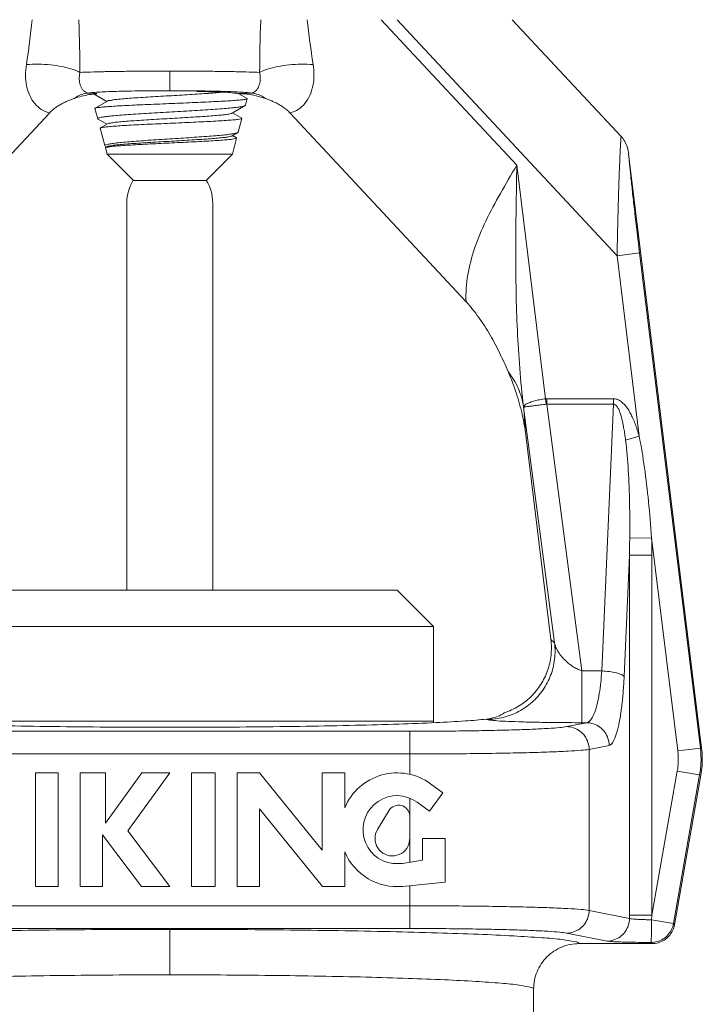
# Model space of a CAD drawing. Extents: x 34 to 167, y 23 to 67.
# Drawn here: x 79 to 81, y 39 to 41 of the extents above; entities that cross this region are included whole.
import ezdxf

# ---------------------------------------------------------------- set-up
doc = ezdxf.new("R2010")
doc.units = 0
doc.header["$MEASUREMENT"] = 0
doc.layers.get('0').update_dxf_attribs({"linetype": 'CONTINUOUS'})

msp = doc.modelspace()

# ---------------------------------------------------------------- linework, layer by layer
at = {"color": 7, "lineweight": 20}
for p, q in [((79.99975897236892, 41.23146233097472), (80.35705043888018, 40.84831414178847)), ((80.0416699779195, 41.23146233097472), (80.62091426892599, 40.61029887798189)), ((80.63152494990035, 40.92442227253262), (80.34520546346147, 41.23146233097472)), ((79.4434745741093, 41.04457826664545), (79.4434745741093, 41.09631980740697)), ((79.24448693783722, 41.03566687377548), (79.27790173237095, 41.01629616143242)), ((79.27954168727106, 41.01724740058192), (79.24706553975692, 40.99841881975801)), ((79.64684656070483, 41.02431852330154), (79.62552380864253, 41.03667476812249)), ((79.64733225963494, 41.02365256668111), (79.64266849525522, 41.00624716071772)), ((79.24656294787053, 40.99772952085748), (79.25376914546547, 40.97083562584031)), ((79.24706553975692, 40.99841881975801), (79.24656302507469, 40.99772923368872)), ((79.60740745998967, 40.98541159687831), (79.64173755696402, 41.00531426684364)), ((79.64173755696402, 41.00531426684364), (79.64266857016048, 41.0062474404151)), ((79.12655644990726, 40.98592946330756), (78.66358213972782, 40.48945029948202)), ((79.25474635394323, 40.9698561623502), (79.25376917324364, 40.97083552162431)), ((79.25474635394323, 40.9698561623502), (79.27790184099315, 40.95642944357247)), ((79.63291945198719, 40.97252083233038), (79.60904730588445, 40.98636279503106)), ((79.63344014757472, 40.97180649878896), (79.62369150277968, 40.93542406088587)), ((79.63291945198719, 40.97252083233038), (79.63344014738314, 40.97180649802266)), ((80.22336700868237, 40.48945029948202), (79.76039269850294, 40.98592946330756)), ((79.26045505916444, 40.94588345583895), (79.27274615020173, 40.90001247983925)), ((79.26099519889333, 40.94662470431573), (79.26045508962466, 40.94588334242742)), ((79.27954169340141, 40.95738072582603), (79.26099519889333, 40.94662470431573)), ((79.60740745654135, 40.92554486522511), (79.62266322079155, 40.93439315146641)), ((79.6195480247864, 40.91996039066638), (79.60822783332648, 40.87771286106642)), ((79.61898695104863, 40.92073065027637), (79.60904730799176, 40.92649606644302)), ((79.61954803091675, 40.91996041327208), (79.61898695104863, 40.92073065027637)), ((79.62266322079155, 40.93439315146641), (79.62369147193634, 40.93542394594176)), ((79.2738310944756, 40.89892444011988), (79.27274607970267, 40.90001274306133)), ((79.2738310944756, 40.89892444011988), (79.27790205114935, 40.89656270138268)), ((79.27434719114831, 40.89403731380786), (79.27872131489212, 40.87771286106642)), ((79.27954169589188, 40.89751395988112), (79.27493086462704, 40.89483893343443)), ((79.27872131489212, 40.87771286106642), (79.34768779549466, 40.80874638046387)), ((79.27872131489212, 40.87771286106642), (79.60822783332648, 40.87771286106642)), ((79.60822783332648, 40.87771286106642), (79.53926135272394, 40.80874638046387)), ((80.65152350894455, 40.87827466661518), (80.84350647763983, 39.31469886118185)), ((80.35705043888018, 40.84831414178847), (80.4325065084087, 40.23390228214771)), ((79.34768779549466, 40.80874638046387), (79.53926135272394, 40.80874638046387)), ((79.33044617534404, 40.74956325970066), (79.33044617534404, 39.73035441498498)), ((79.55650297287458, 40.74956325970066), (79.55650297287458, 39.73035441498498)), ((80.62091426892599, 40.61029887798189), (80.68029857046874, 40.61759035339637)), ((80.67925246907461, 40.13517236491212), (80.62091426892599, 40.61029887798189)), ((80.8402631020664, 39.31478379187015), (80.68029857046874, 40.61759035339637)), ((80.37470514909228, 40.21371877645877), (80.37489903532548, 40.21213969999524)), ((80.45652380385697, 39.5916864235892), (80.37489903532548, 40.21213969999524)), ((80.4325065084087, 40.23390228233929), (80.43431804367488, 40.21964980375104)), ((80.61145111336785, 40.23413259743384), (80.43615995695161, 40.23413259743384)), ((80.43615995695161, 40.23413259743384), (80.43615995695161, 40.2196495229042)), ((80.61145111336785, 40.2196495229042), (80.43615995695161, 40.2196495229042)), ((80.52850518749285, 39.51770694058688), (80.43615995695161, 40.2196495229042)), ((80.58059143345255, 39.51770694058688), (80.61145111336785, 40.2196495229042)), ((80.61145111336785, 40.23413259743384), (80.61145111336785, 40.2196495229042)), ((80.44679087748074, 39.60029738946572), (80.38073274076021, 40.13829773807095)), ((80.67925246907461, 40.13517236491212), (80.6433690977213, 40.12507039755716)), ((80.71199887017224, 39.86847433014254), (80.6542631196267, 39.86708127524297)), ((80.78087880052367, 39.30749231645566), (80.71199887017224, 39.86847433014254)), ((80.6395486598726, 39.50322386624877), (80.65358932419944, 39.82259659332043)), ((80.7125465504279, 39.82259659332043), (80.65358932419944, 39.82259659332043)), ((80.65358932419944, 38.87479544089364), (80.65358932419944, 39.82259659332043)), ((80.7125465504279, 38.87479544089364), (80.7125465504279, 39.82259659332043)), ((78.8448119478723, 39.73035441498498), (80.04213720053787, 39.73035441498498)), ((80.13792871906546, 39.63456763637031), (80.04214194045082, 39.73035441498498)), ((78.74902042915315, 39.63456763637031), (80.13792871906546, 39.63456763637031)), ((80.13792871906546, 39.38552201197225), (80.13792871906546, 39.63456763637031)), ((80.44679087748074, 39.60029738946572), (80.45652380385697, 39.5916864235892)), ((80.52850518749285, 39.51770694058688), (80.58059143345255, 39.51770694058688)), ((80.52850518749285, 39.38166536154873), (80.52850518749285, 39.51770694058688)), ((80.13792871906546, 39.38552201197225), (78.74902042934471, 39.38552201197225)), ((80.27751202861087, 39.39108105916426), (80.27837089865402, 39.3903211951018)), ((80.48840760957206, 39.37123089721212), (80.54109481066953, 39.38166536154873)), ((80.52850518749285, 39.38166536154873), (80.54109481066953, 39.38166536154873)), ((80.07570702482336, 39.359137942659), (78.81124212358684, 39.359137942659)), ((80.07570702482336, 39.24564014155141), (80.07570702482336, 39.359137942659)), ((80.54736483599211, 39.31140062966975), (80.60005203708957, 39.32183509419797)), ((80.54736483599211, 38.88779632594533), (80.54736483599211, 39.31140062966975)), ((80.78087880052367, 39.30749231645566), (80.8402631020664, 39.31478379187015)), ((80.8402631020664, 39.31478379187015), (80.84350647763983, 39.31469886118185)), ((78.81124212358684, 39.29930767530821), (80.07570702482336, 39.29930767530821)), ((80.7125465504279, 38.87479544089364), (80.77948982901448, 39.25444963951146)), ((80.77948982901448, 39.25444963951146), (80.83841114037347, 39.2440602225474)), ((79.14975678758367, 39.24949855042861), (79.09036898484258, 39.24949855042861)), ((79.09036898484258, 39.24949855042861), (79.09036898484258, 38.95016486725784)), ((79.14975678758367, 38.95016486725784), (79.14975678758367, 39.24949855042861)), ((79.27402864072161, 39.24949855042861), (79.20722885475244, 39.24949855042861)), ((79.20722885475244, 39.24949855042861), (79.20722885475244, 38.95016486725784)), ((79.27402864072161, 39.11731279594039), (79.27402864072161, 39.24949855042861)), ((79.37006721289177, 39.24949855042861), (79.27402864072161, 39.11731279594039)), ((79.33275077362785, 39.09710031321836), (79.4434745741093, 39.24949855042861)), ((79.4434745741093, 39.24949855042861), (79.37006721289177, 39.24949855042861)), ((79.56300829228847, 39.24949855042861), (79.50094664127809, 39.24949855042861)), ((79.50094664127809, 39.24949855042861), (79.50094664127809, 38.95016486725784)), ((79.56300829228847, 38.95016486725784), (79.56300829228847, 39.24949855042861)), ((79.67986816219835, 39.24949855042861), (79.62048035945725, 39.24949855042861)), ((79.62048035945725, 39.24949855042861), (79.62048035945725, 38.95016486725784)), ((79.84462142141552, 39.04604521901864), (79.67986816219835, 39.24949855042861)), ((79.9040092241566, 39.24949855042861), (79.84462142141552, 39.24949855042861)), ((79.84462142141552, 39.24949855042861), (79.84462142141552, 39.04604521901864)), ((79.9040092241566, 39.15792354712141), (79.9040092241566, 39.24949855042861)), ((80.76944159497714, 38.85291449463572), (80.83841114037347, 39.2440602225474)), ((80.84165451575531, 39.2439752918591), (80.77213413948462, 38.84970564521505)), ((80.83841114037347, 39.2440602225474), (80.84165451575531, 39.2439752918591)), ((80.12991414753505, 39.22091472701636), (80.16263352641613, 39.19714270683327)), ((80.07570702482336, 39.01428910991485), (80.07570702482336, 39.1830422518245)), ((80.12744474158511, 39.14870949964067), (80.16263352641613, 39.19714270683327)), ((79.67986816219835, 39.15513039776037), (79.84584597606865, 38.95016486725784)), ((79.67986816219835, 38.95016486725784), (79.67986816219835, 39.15513039776037)), ((80.02016861972247, 39.15005888745517), (79.99040003474165, 39.10089721683025)), ((80.09472536270403, 39.17248151982373), (80.12744474158511, 39.14870949964067)), ((79.4434745741093, 38.95016486725784), (79.33275077362785, 39.09710031321836)), ((79.26661665749353, 39.08618209289063), (79.3691129886431, 38.95016486725784)), ((79.26661665749353, 38.95016486725784), (79.26661665749353, 39.08618209289063)), ((80.07314861667231, 39.06195906353408), (80.07570702424863, 39.07707484939219)), ((80.10899293039193, 39.07708234892225), (80.168380733133, 39.07708234892225)), ((80.10899293039193, 39.01961028175346), (80.10899293039193, 39.07708234892225)), ((80.168380733133, 38.96213821458468), (80.168380733133, 39.07708234892225)), ((79.9040092241566, 38.95016486725784), (79.9040092241566, 39.04173987037346)), ((80.05611786996538, 39.01115753647787), (80.10899293039193, 39.01961028175346)), ((80.0307166396683, 39.0107359962984), (80.05611786996538, 39.01115753647787)), ((79.09036898484258, 38.95016486725784), (79.14975678758367, 38.95016486725784)), ((79.20722885475244, 38.95016486725784), (79.26661665749353, 38.95016486725784)), ((79.3691129886431, 38.95016486725784), (79.4434745741093, 38.95016486725784)), ((79.50094664127809, 38.95016486725784), (79.56300829228847, 38.95016486725784)), ((79.62048035945725, 38.95016486725784), (79.67986816219835, 38.95016486725784)), ((79.84584597606865, 38.95016486725784), (79.9040092241566, 38.95016486725784)), ((80.05693504402377, 38.95091771455564), (80.168380733133, 38.96213821458468)), ((80.07570702482336, 38.8400590129561), (80.07570702482336, 38.95280770245027)), ((80.07570702482336, 38.89988928030689), (78.81124212358684, 38.89988928030689)), ((80.54736483599211, 38.88779632594533), (80.65359075870224, 38.86675878667928)), ((80.7125465504279, 38.87479544089364), (80.65358932419944, 38.87479544089364)), ((80.71153497039722, 38.86312493668596), (80.7125465504279, 38.87479544089364)), ((80.71153497039722, 38.86312493668596), (80.76944159497714, 38.85291449463572)), ((78.81124212358684, 38.8400590129561), (80.07570702482336, 38.8400590129561)), ((79.4434745741093, 38.71808899618602), (79.4434745741093, 38.83774950349256)), ((80.76944159497714, 38.85291449463572), (80.77213413948462, 38.84970564521505)), ((80.48840760957206, 38.82796605840296), (80.59463352883387, 38.80692848982618)), ((80.52108346217466, 38.8002647946368), (80.71321282812563, 38.8002647946368)), ((80.71051966483557, 38.80347438180721), (80.71321282812563, 38.8002647946368)), ((80.40134236025574, 38.68045932476893), (80.40134236025574, 38.54451053170123))]:
    msp.add_line(p, q, dxfattribs=at)
for centre, radius, start, end in [((79.4434745741093, 40.74956325970066), 0.1130283987652786, 148.2999311716002, 180), ((79.4434745741093, 40.74956325970066), 0.1130283987652786, 0, 31.7000688283998), ((80.09961400761962, 39.38552201197225), 0.03831471144585714, 354.0438691614999, 0), ((80.04194218536168, 39.09983170884323), 0.1496668415853795, 53.99999999999967, 157.1611233245002), ((80.04194218536168, 39.09983170884323), 0.08980010495122767, 53.99999999999967, 262.8189016715999), ((80.04577365650627, 39.13455441609103), 0.02993336831707589, 0.01034004049982629, 148.8040768307), ((80.02972937108832, 39.07708234892225), 0.04597765373502857, 148.8040768307, 340.7963466426996), ((80.04194218536168, 39.09983170884323), 0.1496668415853795, 202.8388766754998, 275.7492412009998)]:
    msp.add_arc(centre, radius, start, end, dxfattribs=at)
for points, start_tangent, end_tangent in [([(79.08138374036629, 41.23145093177332), (79.06599208647846, 41.11343816453315)], (-0.1026727869250401, -0.9947151847765497), (-0.1512555617139143, -0.9884946914630388)), ([(79.20395032236608, 41.23146640612745), (79.20411938737136, 41.22732577491721), (79.20693292992915, 41.09265639129184)], (0.04151372094629847, -0.9991379339076227), (0.005576514697015361, -0.9999844511210333)), ([(79.68299882585251, 41.23146640612745), (79.68282976103882, 41.22732577491721), (79.68001621848101, 41.09265639129184)], (-0.04151372094629847, -0.9991379339076227), (-0.005576514697015361, -0.9999844511210333)), ([(79.80556540804388, 41.23145093177332), (79.82095706193172, 41.11343816453315)], (0.1026727869250401, -0.9947151847765497), (0.1512555617139143, -0.9884946914630388)), ([(79.06599208647846, 41.11343816453315), (79.0639030779877, 41.08582132321056), (79.06668816076098, 41.05749727354191), (79.0748471413967, 41.03187334377389), (79.08784308385061, 41.01097539458033), (79.10504830751583, 40.99556380267452), (79.12655644990726, 40.98592946330756)], (-0.1514664464384731, -0.988462399691208), (0.9635535824616568, -0.2675154083885775)), ([(79.206935371151, 41.09265658286543), (79.1863330404546, 41.1011860481782), (79.15990370671595, 41.10793166002909), (79.1295555605744, 41.11240638613602), (79.09747973129578, 41.11428715091327), (79.06599208877734, 41.11343816223424)], (-0.8807048466729505, 0.4736654653305168), (-0.9973723698976469, -0.0724455365412624)), ([(79.206935371151, 41.09265658286543), (79.20544617237971, 41.08313541711001), (79.20535774509086, 41.0731280995446), (79.20676457719439, 41.06362042363281), (79.20945209711059, 41.05529923460099), (79.21315253098416, 41.04848355529627), (79.21774748731458, 41.04325784590225), (79.22318147758733, 41.03979410728898), (79.22915750569975, 41.0382161745196)], (-0.2232789332752947, -0.9747545937083071), (0.9928978649736694, -0.1189698690035813)), ([(79.20693292992915, 41.09265639129184), (79.23476469628454, 41.09370523908449), (79.2686896648029, 41.0946087281417), (79.30771906784116, 41.09534048491503), (79.35071107450705, 41.09587931064087), (79.39640285547492, 41.09620884053125), (79.4434745741093, 41.0963194756016)], (0.9989709640307759, 0.04535430545628732), (0.9999999998396606, 1.790751536876501e-05)), ([(79.68001621848101, 41.09265639129184), (79.65218445212561, 41.09370523908449), (79.6182594834157, 41.0946087281417), (79.57923008056902, 41.09534048491503), (79.5362380739031, 41.09587931064087), (79.49054629293525, 41.09620884053125), (79.4434745741093, 41.0963194756016)], (-0.9989709640307759, 0.04535430545628732), (-0.9999999998396606, 1.790751536876501e-05)), ([(79.68001377725918, 41.09265658286543), (79.68150297603047, 41.08313541711001), (79.68159140331932, 41.0731280995446), (79.68018457121579, 41.06362042363281), (79.67749705129958, 41.05529923460099), (79.673796617426, 41.04848355529627), (79.66920166109558, 41.04325784590225), (79.66376767082284, 41.03979410728898), (79.65779164251884, 41.0382161745196)], (0.2232789332752947, -0.9747545937083071), (-0.9928978649736694, -0.1189698690035813)), ([(79.68001377725918, 41.09265658286543), (79.700616107764, 41.1011860481782), (79.72704544169422, 41.10793166002909), (79.75739358783576, 41.11240638613602), (79.78946941711439, 41.11428715091327), (79.82095705963283, 41.11343816223424)], (0.8807048466729505, 0.4736654653305168), (0.9973723698976469, -0.0724455365412624)), ([(79.82095706193172, 41.11343816453315), (79.82304607042246, 41.08582132321056), (79.82026098764919, 41.05749727354191), (79.81210200701345, 41.03187334377389), (79.79910606455957, 41.01097539458033), (79.78190084089434, 40.99556380267452), (79.76039269850293, 40.98592946330756)], (0.1514664464384731, -0.988462399691208), (-0.9635535614323155, -0.2675154841333512)), ([(79.22915771508964, 41.0382161779679), (79.23859961134697, 41.03950865425947), (79.25438765123153, 41.04072371759232), (79.27602560463161, 41.0418232206902), (79.30284503883854, 41.0427732389414), (79.33402104692729, 41.04354451753115), (79.36859416357977, 41.04411318505313), (79.4054727072633, 41.04446127976225), (79.4434745741093, 41.04457794173667)], (0.9778318320028396, 0.2093917580086917), (0.9999999999866636, 5.164596650773341e-06)), ([(79.58168559073098, 41.04067000879607), (79.57496526754751, 41.04006818276492), (79.55616722316547, 41.0384398075285), (79.53408568559985, 41.03681143229202), (79.50936403797563, 41.03518305705558), (79.48272258690619, 41.03355468181913), (79.45493757637632, 41.03192630658269), (79.42681857018486, 41.03029793134621), (79.39918486368418, 41.02866955610977), (79.37284161256561, 41.0270411808733), (79.34855637314467, 41.02541280563687), (79.3270367378724, 41.02378443040043), (79.30890971933871, 41.02215605516398), (79.29470348009369, 41.02052767992752), (79.28483194430999, 41.01889930469108), (79.27958273707819, 41.01727092945463), (79.27955993388609, 41.01723575482536)], (-0.9951853217856264, -0.09801109785345481), (-0.5380040114061804, -0.8429422778048676)), ([(79.65779143332054, 41.0382161779679), (79.64834953706321, 41.03950865425947), (79.63256149717866, 41.04072371759232), (79.61092354358699, 41.0418232206902), (79.58410410957163, 41.0427732389414), (79.5529281014829, 41.04354451753115), (79.51835498463883, 41.04411318505313), (79.48147644114687, 41.04446127976225), (79.4434745741093, 41.04457794173667)], (-0.9778318320028396, 0.2093917580086917), (-0.9999999999866636, 5.164596650773341e-06)), ([(79.51499651588682, 41.04258435009603), (79.52204016485105, 41.04248211341886)], (0.9999032898773139, -0.0139072244723606), (0.9998831851430465, -0.01528450418548539)), ([(79.52204016485105, 41.04248211341886), (79.55051843506476, 41.04185953479899), (79.58033847229684, 41.04086925908891), (79.60286120491423, 41.03966619439112), (79.61688025801965, 41.0383142745489), (79.62166729998344, 41.03687764662691)], (0.9998831852927896, -0.01528449438957798), (0, -1)), ([(79.12653734810786, 40.98590696184383), (79.13615087300781, 40.9949486415912), (79.14565433468451, 41.0020501645439), (79.154931716958, 41.00780025789117), (79.16402728615543, 41.01262250149605), (79.17308900334744, 41.01682650868737), (79.18227558703461, 41.02062024865352), (79.1916099635908, 41.02410036278289)], (0.682072817556322, 0.7312842617961776), (0.9421647037213959, 0.3351502216343804)), ([(79.22915750569975, 41.0382161745196), (79.20986200207008, 41.03428832999816), (79.1916099635908, 41.02410036278289)], (-0.9993581954150351, -0.03582174279407332), (-0.7974372088019481, -0.6034019373669247)), ([(79.19160996684757, 41.0241004453511), (79.2114454789782, 41.03012254958606), (79.23155789612625, 41.03424233242076), (79.25170491758907, 41.0364621617044)], (0.9421561355611522, 0.3351743072260699), (0.9980089614719349, 0.06307228251546142)), ([(79.22915771508964, 41.0382161779679), (79.24068519373623, 41.03781397196656), (79.25191244692475, 41.0374007029754)], (0.9994230131787172, -0.03396528711454865), (0.9992853562222932, -0.03779916453686032)), ([(79.64727044363734, 41.02369104001546), (79.64523033582968, 41.02255225782481), (79.63829244753818, 41.02127154759799), (79.62650948543782, 41.01997313195143), (79.61021033094245, 41.01867184864031), (79.59005213882551, 41.01738326110036), (79.56638378599091, 41.01609381320358), (79.53946780828981, 41.01478872236804), (79.51026541321018, 41.01348419686605), (79.47989137207091, 41.01219595090178), (79.44864136907881, 41.01090376484412), (79.41696690000433, 41.00959466552343), (79.38604684970551, 41.00828464779913), (79.35701459282622, 41.0069902013651), (79.33024839537826, 41.00569804366037), (79.30614322245725, 41.00439435514323), (79.2855962028783, 41.00309469905788), (79.26917770207984, 41.0018088678783)], (-0.5385268819425217, -0.8426083297863044), (-0.996003069310192, -0.08931901211207426)), ([(79.65779143332054, 41.0382161779679), (79.64548587311563, 41.03778604284079), (79.63351164799877, 41.03734279622782), (79.62166729998344, 41.03687764662691)], (-0.9994230130278658, -0.03396529155332233), (-0.999181753974819, -0.04044530286453963)), ([(79.62188192347949, 41.0368860752887), (79.64645602440669, 41.03546025211533), (79.67109363024394, 41.03119199268554), (79.69533918156262, 41.0241004453511)], (1, 0), (0.9421561357190996, -0.3351743067820887)), ([(79.64687446358501, 41.02437064299508), (79.647330066884, 41.02383936028649), (79.64727044363734, 41.02369104001546)], (0.8816096737315795, -0.4719792190159414), (-0.5385269381482237, -0.8426082938641769)), ([(79.65779164251884, 41.0382161745196), (79.67708714614852, 41.03428832999816), (79.69533918481936, 41.02410036278289)], (0.9993581954150351, -0.03582174279407332), (0.7974372088019481, -0.6034019373669247)), ([(79.69533918481936, 41.02410036278289), (79.70491077254349, 41.02052728375343), (79.71433386202469, 41.016619137783), (79.72359054956468, 41.01229056563331), (79.73276061424716, 41.00737395116997), (79.7419622217074, 41.00159648866647), (79.75121630633743, 40.99460028136109), (79.76041180719898, 40.98590696414273)], (0.9421647037156081, -0.335150221650651), (0.6820728208304041, -0.7312842587424233)), ([(79.26917770207984, 41.0018088678783), (79.25666649360004, 41.00047494062462), (79.24900127848218, 40.99912439474795), (79.24710563725188, 40.99834949924945)], (-0.996003069431862, -0.08931901075532318), (-0.8656175139305837, -0.5007058213927973)), ([(79.27516889151515, 40.97640812168762), (79.29111582768056, 40.97818467523913), (79.31103375303138, 40.9799697327408), (79.33418946345606, 40.98174142760375), (79.36002226606509, 40.98350401659238), (79.38828415049758, 40.98528247898281), (79.41841097937142, 40.98708150679455), (79.44929202663499, 40.98887851714523), (79.47976655481014, 40.99065136987874), (79.50936542535132, 40.99241655047445), (79.53753732653452, 40.99418476904361), (79.56337076689194, 40.99594164684135), (79.58640473193788, 40.99769783497425), (79.60621012008451, 40.99946719513026), (79.62225736991168, 41.00125707779515), (79.63386545581452, 41.00304588305033), (79.64067204821067, 41.00481095617327), (79.64167622392337, 41.00540436369603)], (0.9919140668031617, 0.1269113236792237), (0.8266402533667646, 0.5627307451292594)), ([(79.25377432465659, 40.97083516223231), (79.25583755156116, 40.97268887605701), (79.26308756758425, 40.9745601659893), (79.27516889151515, 40.97640812168762)], (0.06957195819793627, 0.9975769356959416), (0.9919140668297137, 0.1269113234716994)), ([(79.60737690937135, 40.98546295391753), (79.60590589801889, 40.98476128836916), (79.59888882758685, 40.98313934234132), (79.58737909286627, 40.98151739650502), (79.57170941421359, 40.97989545047716), (79.55233276615544, 40.97827350444928), (79.529809283336, 40.97665155861296), (79.50479006718737, 40.97502961258512), (79.47799836516857, 40.97340766674883), (79.4502086630023, 40.97178572072092), (79.4222242956647, 40.97016377469308), (79.3948542254137, 40.96854182885679), (79.36888965659628, 40.96691988282893), (79.3450811631068, 40.96529793699263), (79.3241169919154, 40.96367599096475), (79.30660316757934, 40.96205404493688), (79.2930459722664, 40.96043209910059), (79.2838373122172, 40.95881015307273), (79.27935739312588, 40.95747710686581)], (-0.8594323167500215, -0.5112495407584156), (-0.4634137058642623, -0.8861420525046485)), ([(79.63344699326422, 40.97180648001476), (79.63063724175554, 40.97047931511606), (79.6227194221513, 40.96911220483177), (79.60977523176132, 40.96773098630445), (79.5923120142624, 40.96635477072059), (79.57112945438826, 40.96499838242515), (79.54663020776339, 40.9636439504789), (79.51939097420589, 40.96228635507848), (79.49009000571867, 40.9609232938929), (79.45972335816924, 40.95956409329768), (79.42857472345138, 40.95818438935087), (79.39781140101232, 40.95679766346696), (79.36870348637123, 40.95542306763746), (79.34209836569434, 40.95406569733601), (79.31825500217755, 40.95270372773657), (79.29774693869831, 40.95133016717062), (79.28140646025408, 40.94996280592495)], (-0.002616673616490343, -0.9999965765037322), (-0.9953621072221365, -0.09619914503938173)), ([(79.28140646025408, 40.94996280592495), (79.26965088627576, 40.94860802052551), (79.26255176048295, 40.94723632741857), (79.26106540983574, 40.94651391598657)], (-0.9953621074713481, -0.09619914246081797), (-0.844663865280561, -0.5352970714372556)), ([(79.27469083253852, 40.89491077888244), (79.27889586254102, 40.8960639334961), (79.2879305515777, 40.89747000122109), (79.30151377733088, 40.89887530303501), (79.31926472471102, 40.9002798582868), (79.34068067750049, 40.9016836432213), (79.36515159767606, 40.9030866246963), (79.39197870746912, 40.90448880960847), (79.4203947737488, 40.90589023397357), (79.4495848701892, 40.90729089874956), (79.4787099078664, 40.90869077922336), (79.50693281397666, 40.91008992443787), (79.53343994209698, 40.91148833094478), (79.55746498458835, 40.91288595966299), (79.57831206008278, 40.91428278109026), (79.59537665783729, 40.91567886361835), (79.60816039675233, 40.91707422065733), (79.61628604780371, 40.91846880642119), (79.61950947175744, 40.91986262416665), (79.61948847299668, 40.91993821966707)], (0.2867464169892517, 0.9580065199902486), (-0.3491847530105267, 0.9370538982710533)), ([(79.60742514970036, 40.92551186706303), (79.60546680395436, 40.92474928821166), (79.59803712009585, 40.92312734218378), (79.58613940677571, 40.92150539634748), (79.57011759830007, 40.91988345031962), (79.55043484673239, 40.91826150429178), (79.527660133009, 40.91663955845546), (79.5024518190082, 40.91501761242758), (79.47553861625008, 40.91339566659128), (79.44769851989327, 40.91177372056342), (79.41973632010671, 40.91015177453558), (79.39246033603587, 40.90852982869924), (79.36665905015059, 40.90690788267138), (79.34307831501498, 40.90528593683512), (79.32239979225812, 40.90366399080722), (79.30522124770121, 40.90204204477938), (79.29203927142264, 40.90042009894309), (79.28323492200194, 40.89879815291518), (79.27928508828447, 40.89772211700334)], (-0.8813067215562224, -0.4725446672430272), (-0.6299786318409718, -0.7766124666935095)), ([(79.29187371010616, 40.9055849812422), (79.30707391534274, 40.90745715605274), (79.32636586183459, 40.9093505070212), (79.34901175977394, 40.9112385860769), (79.3740351219575, 40.9130976624286), (79.40092988997536, 40.91494583556289), (79.42933054243818, 40.91680744355918), (79.45833282744287, 40.91867247325077), (79.4868732900962, 40.92052304431127), (79.5147283847468, 40.92239606626013), (79.54091939734035, 40.92428014660099), (79.56436389781433, 40.92614968267732), (79.58431890337658, 40.92798959630927), (79.60072269324158, 40.92984171911559), (79.61304068446304, 40.93170734306836), (79.62074391524601, 40.93356130498084), (79.62269293825646, 40.93433660240066)], (0.9899823073191963, 0.1411914699794587), (0.88520940005974, 0.4651927751436765)), ([(80.62091426892599, 40.61029887798189), (80.62260064344002, 40.68870690349586), (80.62440431997577, 40.75645657897881), (80.6262514936708, 40.81390155534773), (80.6280904586305, 40.86120246492303), (80.62986796104582, 40.89811998616251), (80.63152494990035, 40.92442227253262)], (0.0189721019658138, 0.999820013475925), (0.07557349371361703, 0.9971402343942992)), ([(80.651527020871, 40.87824606468308), (80.64801784599086, 40.89500109987592), (80.64131670985702, 40.91089037623205), (80.6315116089094, 40.92443690166417)], (-0.1218693418165192, 0.9925461518363812), (-0.6822986677182199, 0.731073544884468)), ([(79.27283503975755, 40.9000553365682), (79.27274498869124, 40.90040670239579), (79.2751884609456, 40.90212843659915), (79.2816248339941, 40.90386007879535), (79.29187371010616, 40.9055849812422)], (-0.4318467176896182, 0.9019470119805837), (0.9899823069528038, 0.1411914725484676)), ([(79.27475988216203, 40.89419094794624), (79.27465843055333, 40.894657086833), (79.27469083253852, 40.89491077888244)], (-0.3486684263643217, 0.9372461408064733), (0.2867464544618317, 0.9580065087741152)), ([(80.68029857046874, 40.61759035339636), (80.6729084423352, 40.67884440634421), (80.6666278578613, 40.73283054014525), (80.66138711664813, 40.77971423105737), (80.65713645401587, 40.81962228889787), (80.65385207384668, 40.85252300230427), (80.65152350894454, 40.87827466661518)], (-0.1218714545563702, 0.9925458924222671), (-0.08344543937147408, 0.9965123474639448)), ([(80.22336700868237, 40.489450299482), (80.22813647147339, 40.55990783826877), (80.2460222983238, 40.62994559762863), (80.27539876460888, 40.70124689571104), (80.31378301265826, 40.77431535851655), (80.35706861078152, 40.84829465492627)], (-0.03449462743021625, 0.9994048832572566), (0.5106895063105626, 0.8597652168727657)), ([(80.37471086124103, 40.21367225492774), (80.36477742478426, 40.31436782280063), (80.3584992018376, 40.41404526419128), (80.35518490075236, 40.51574085331275), (80.35426967781478, 40.62213718491663), (80.355165864088, 40.73377965225352), (80.35706656764955, 40.84818281083522)], (-0.116638270611355, 0.9931744629362922), (0.01744417052762117, 0.9998478388807985)), ([(80.2234012714215, 40.48942053910461), (80.25696965718114, 40.44809949371064), (80.28683220784232, 40.40144534680952), (80.31247406851213, 40.35304153906971), (80.33399098190729, 40.30606891894602)], (0.6819845819796014, -0.7313665496466928), (0.3958865541959026, -0.9182994262259422)), ([(80.33399021159002, 40.30606884442392), (80.35604927891842, 40.24779652718792), (80.37148959498026, 40.19161173374757), (80.38073274305908, 40.13829774190243)], (0.3959990928417548, -0.9182509016976282), (0.1218693429969065, -0.9925461516914477)), ([(80.37470703877383, 40.21371248518313), (80.36058123111208, 40.26156222752064), (80.33399098190729, 40.30606891894602)], (-0.1550319547418292, 0.9879094558758549), (-0.6098250053448734, 0.7925360956171807)), ([(80.38073274076021, 40.13829773807093), (80.37810813915581, 40.17278069714223), (80.37470514909228, 40.21371877645876)], (-0.07171734906717075, 0.9974249955975525), (-0.08574791087581525, 0.9963168651490516)), ([(80.4325065084087, 40.23390228214772), (80.41783368850827, 40.23151413154736), (80.40410114821726, 40.22834660320196), (80.39210436014153, 40.22454701966756), (80.38282585448071, 40.22038864184932), (80.37693124896158, 40.21613214829268), (80.37489903494233, 40.2121397017194)], (-0.9914709421490222, -0.1303279358930019), (-0.02172668741939072, -0.999763947666538)), ([(80.43431797930616, 40.21965031122939), (80.41957282851031, 40.21783130229557), (80.40565763988255, 40.21610121950813), (80.39337393841208, 40.21455845696185), (80.38372334958447, 40.21332767099561), (80.37739290617655, 40.21250001403216), (80.37489903551705, 40.21213969827108)], (-0.9925345921163148, -0.1219634512979222), (-0.9947077811531931, -0.1027444894546239)), ([(80.43615995695161, 40.23413259743385), (80.43429850489619, 40.2340695170508), (80.4325065084087, 40.23390228214772)], (-0.9999804714961574, 0.006249530088146969), (-0.9915840327761677, -0.1294646899480781)), ([(80.43615995695161, 40.21964952290421), (80.43521591177233, 40.2197065583752), (80.43431797930616, 40.21965031122939)], (-0.992173867416807, 0.1248639932693821), (-0.9922599027184238, -0.1241784419986988)), ([(80.67925246907461, 40.13517236491213), (80.67430471413793, 40.15157579174522), (80.6691116561579, 40.16653678406182), (80.66363508578843, 40.18016741430857), (80.65780934119289, 40.19255745787752), (80.65157448954172, 40.20368831968128), (80.64485625700048, 40.21347798056646), (80.6374822273677, 40.22184426141592), (80.62932492702365, 40.22844957571315), (80.62046485651808, 40.23271263372929), (80.61145111336785, 40.23413259743385)], (-0.2709524906764987, 0.9625927216617639), (-0.999993682931423, 0.003554447530742987)), ([(80.6433690919741, 40.12507039583302), (80.64122960729932, 40.14087753349392), (80.63893744462983, 40.15528059943472), (80.63647580717921, 40.16838746470241), (80.6338136657784, 40.18028391095503), (80.63092062421741, 40.19095063543253), (80.62775785053617, 40.20030649581376), (80.62423725748889, 40.2082684819353), (80.62028646053956, 40.21450615469867), (80.61593443710446, 40.21845425084403), (80.61145111336785, 40.21964952290421)], (-0.1238662994020866, 0.9922989165933987), (-0.9993022849706387, -0.0373489391075674)), ([(80.71199887017224, 39.86847433014254), (80.70375746673767, 39.96351376287724), (80.69315770277404, 40.05261294826749), (80.67925246907461, 40.13517236491213)], (-0.07309477209946778, 0.9973249993315755), (-0.1975026471281373, 0.9803023535508718)), ([(80.65426270755196, 39.86708126528113), (80.65380230399438, 39.95957831959063), (80.65047897059907, 40.04577694722299), (80.6433690919741, 40.12507039583302)], (0.008803287386144488, 0.9999612503148294), (-0.12424753804936, 0.992251253105116)), ([(80.65358932419944, 39.82259659332042), (80.65400374799599, 39.84540311170269), (80.65426270755196, 39.86708126528113)], (0.02129502561487105, 0.9997732352309009), (0.00884302401847924, 0.9999608996986875)), ([(80.71254655042789, 39.82259659332042), (80.71240406261379, 39.84611458083629), (80.71199887017224, 39.86847433014254)], (2.4425901849213e-06, 0.999999999997017), (-0.02411682439734861, 0.999709147092787)), ([(80.278370898654, 39.39032119510178), (80.3213181612083, 39.39559587663582), (80.36176941054445, 39.41099506721899), (80.3973738780019, 39.4356237541577), (80.42606250077077, 39.46805058757305), (80.44616814617672, 39.50639107658206), (80.45652247203759, 39.54841710806884), (80.45652380385695, 39.59168642358919)], (0.9999990524158321, 0.00137665080462072), (-0.1205028385531054, 0.9927129826393147)), ([(80.32381555605497, 39.40761345733915), (80.36132356063844, 39.42468968686535), (80.39393404297924, 39.44986229672754), (80.41993864530606, 39.48180773931895), (80.43797306695244, 39.51885126557524), (80.44708626168344, 39.55905137021553), (80.44679087748072, 39.60029738946572)], (0.9516678799499072, 0.307129038470232), (-0.1218693432822831, 0.992546151656408)), ([(80.45652380385695, 39.59168642358919), (80.45996737169038, 39.57989266267901), (80.46637731467621, 39.56738523643593), (80.4752849689882, 39.55514112306636), (80.48583674377576, 39.54404919015889), (80.49709455811913, 39.53467631996153), (80.50829563412206, 39.52721490347585), (80.5188871895419, 39.52162039946672), (80.52850518749285, 39.51770694058689)], (0.1704127098517801, -0.9853727763242566), (0.9439948702346204, -0.3299601263345658)), ([(80.54109481066953, 39.38166536154872), (80.54876781497666, 39.38582036096736), (80.5562195456948, 39.39601482022729), (80.56313830345087, 39.41199052422753), (80.56923763941599, 39.43314373120123), (80.57428403193738, 39.45859548078635), (80.57809975439454, 39.48720078744889), (80.58059143345255, 39.51770694058689)], (0.9891152489710503, 0.147142870207622), (0.0585549767889391, 0.998284185336644)), ([(80.58059143345255, 39.51770694058689), (80.60112200433431, 39.51597724420328), (80.61915787159475, 39.51269786333764), (80.63250746726453, 39.5082672817171), (80.6395486598726, 39.50322386624876)], (0.999144522882984, -0.04135483518204478), (0.5656235113769897, -0.8246635940658253)), ([(80.60005203708957, 39.32183509419797), (80.60770857584102, 39.32735416745994), (80.61516649859969, 39.34094254654184), (80.62209185721426, 39.36225456109783), (80.6281975480574, 39.39048781965155), (80.63324735499432, 39.42445964533781), (80.63706374355274, 39.46263413796679), (80.6395486598726, 39.50322386624876)], (0.9808294892100615, 0.1948679375780681), (0.04397629054758825, 0.9990325749792517)), ([(80.32381555605497, 39.40761345733915), (80.31529511251571, 39.40191925768454), (80.29960511212323, 39.39563951421857), (80.27751202861087, 39.39108105916426)], (-0.7071067811865476, -0.7071067811865476), (-0.9935399666256288, -0.1134827507489324)), ([(78.60943711979932, 39.39108105916426), (78.66461739786702, 39.38627970895465), (78.7422292086192, 39.38187453171191), (78.84001907939036, 39.3779923399355), (78.9551558054986, 39.37474455031572), (79.08431568496115, 39.37222409250327), (79.22378118347393, 39.37050287286644), (79.36954576250442, 39.3696298987949), (79.51742942056063, 39.36962997619058), (79.66319217561927, 39.37050309298447), (79.80265425147888, 39.37222442066872), (79.93180968011295, 39.3747449359533), (80.04694138009737, 39.37799271867639), (80.14472623566436, 39.38187482922566), (80.22233400938697, 39.38627986566181), (80.27751202861087, 39.39108105916426)], (0.9935399668521403, -0.1134827487658289), (0.9935399668521403, 0.1134827487658289)), ([(80.278370898654, 39.39032119510178), (80.28617193214414, 39.38844685608477), (80.3054662794358, 39.38662745040214), (80.33486548205383, 39.38500849483749), (80.37141216037372, 39.38369551998374), (80.41164168592306, 39.38273070612355), (80.4526068933963, 39.38210102548874), (80.49207654185616, 39.38176439875591), (80.52850518749285, 39.38166536154872)], (0.7482980469784807, -0.6633626707075035), (0.9999999999737581, -7.244571248534e-06)), ([(80.54109481066953, 39.38166536154872), (80.5592458199598, 39.37864784277006), (80.57563371458359, 39.37011163272707), (80.58866660429689, 39.35688586311645), (80.59707844689385, 39.34025520092526), (80.60005203708957, 39.32183509419797)], (0.9999810894419736, -0.006149858408445778), (0.005971696642958483, -0.9999821692606347)), ([(80.07570702482336, 39.35913794265901), (80.1444241923648, 39.35933602243736), (80.21443592990522, 39.35996307889759), (80.28221211916849, 39.36103807322404), (80.34425269210666, 39.36253755719646), (80.39757709501679, 39.36440076349095), (80.44005865738778, 39.36654214474392), (80.47042902931875, 39.36885681922213), (80.48840760957205, 39.37123089721212)], (0.9999999999968986, 2.490552557294099e-06), (0.9809656807074503, 0.1941811867153166)), ([(80.48840760957205, 39.37123089721212), (80.50655875258066, 39.3682133337968), (80.52294670659226, 39.35967702547658), (80.53597955779928, 39.34645118325958), (80.54439130460948, 39.32982055555163), (80.5473648359921, 39.31140062966976)], (0.9999810894418953, -0.0061498584211491), (0.005971696642958483, -0.9999821692606347)), ([(80.07570702482336, 39.29930767530821), (80.1543209589607, 39.29950616141412), (80.23430439460346, 39.30013334507916), (80.31172797628955, 39.30120806775431), (80.3825993057223, 39.3027068565063), (80.44352082720519, 39.30456911738527), (80.49206454743575, 39.30670949326021), (80.5267790641477, 39.30902324148028), (80.5473648359921, 39.31140062966976)], (0.9999999999970886, 2.413070443254974e-06), (0.9853226257909112, 0.1707024402417965)), ([(80.77948982901447, 39.25444963951146), (80.78131536562566, 39.26765259194514), (80.7821549275447, 39.28090977233936), (80.78201152458371, 39.29419776312557), (80.78087880052367, 39.30749231645567)], (0.1736524526452565, 0.98480699920862), (-0.1218671014706565, 0.992546426913694)), ([(80.83841114037347, 39.24406022254741), (80.84084472532493, 39.26166566732033), (80.84196378348528, 39.27933902147103), (80.84177299154817, 39.29705343692324), (80.8402631020664, 39.31478379187013)], (0.1736053679271613, 0.9848153005649716), (-0.1218230049604615, 0.9925518401889161)), ([(80.84350647763983, 39.31469886118186), (80.84522555893258, 39.29110160378481), (80.84460622614348, 39.26745024007641), (80.8416545157553, 39.2439752918591)], (0.121869343431625, -0.9925461516380711), (-0.1736481779227472, -0.9848077529671007)), ([(80.07570702482336, 38.89988928030689), (80.15508931816098, 38.89968686847567), (80.23519868353216, 38.89905398875404), (80.31232908353672, 38.89797846913288), (80.38276219248033, 38.89648594560249), (80.44333117455601, 38.89463478621959), (80.49174730679748, 38.89250449247781), (80.52657283693752, 38.89019134005152), (80.5473648359921, 38.88779632594533)], (0.9999999999968641, -2.504398092410708e-06), (0.985322359111756, -0.1707039795506938)), ([(80.5473648359921, 38.88779632594533), (80.54439130460948, 38.86937640006344), (80.53597955779928, 38.85274577235554), (80.52294670659226, 38.83951993013853), (80.50655875258066, 38.83098362181831), (80.48840760957205, 38.82796605840296)], (-0.005971696642958483, -0.9999821692606347), (-0.9999810894418953, -0.0061498584211491)), ([(80.65359075870222, 38.86675878667928), (80.65061735950535, 38.8483392383889), (80.64220586844587, 38.83170874401616), (80.62917319176235, 38.81848277746796), (80.61278513449261, 38.80994620688349), (80.59463352902543, 38.80692848982616)], (-0.005971227746529261, -0.999982172060682), (-0.9999810897979302, -0.006149800528794949)), ([(80.65359075870222, 38.86675878667928), (80.6535896780358, 38.87078008327239), (80.65358932419944, 38.87479544089362)], (-0.0003591830836489467, 0.9999999354937543), (-1.215711251509236e-06, 0.999999999999261)), ([(80.65359127824972, 38.86675881599005), (80.65750194513657, 38.8658098448799), (80.66427584780408, 38.86494450693031), (80.6735376744963, 38.86420898343773), (80.68486540265152, 38.86363950805003), (80.6977708536115, 38.86326875114698), (80.71153498783042, 38.86312499300863)], (0.9258216344188139, -0.3779607138871394), (0.9999983487080251, -0.001817300531897326)), ([(80.71153498016747, 38.8631249349618), (80.71147365229932, 38.84503132666495), (80.71132391227664, 38.8286483847923), (80.7110999970799, 38.81551659254806), (80.71082247213049, 38.80685353762976), (80.71052028380973, 38.80347364405742)], (-0.02385977728661896, -0.9997153149911394), (-0.6696186707609431, -0.7427050799397751)), ([(78.36586568623552, 38.8002647946368), (78.37692514953237, 38.80549452803336), (78.40949958692521, 38.81071777245042), (78.4636191501763, 38.81577910924184), (78.53809357495817, 38.82052616309918), (78.63069373185729, 38.82482668811376), (78.73941883545434, 38.82860724475406), (78.86294133712876, 38.83182196322221), (78.99914076779712, 38.83440160768517), (79.14421704985679, 38.83626936308536), (79.2938063336538, 38.83738481889652), (79.4434745741093, 38.83775006135476)], (0.1113008170402487, 0.9937867618992382), (0.9999999999932295, 3.679839270471571e-06)), ([(80.52108346217464, 38.8002647946368), (80.51002399887781, 38.80549452803336), (80.47744956129338, 38.81071777245042), (80.42332999823388, 38.81577910924184), (80.34885557345201, 38.82052616309918), (80.25625541655289, 38.82482668811376), (80.14753031295584, 38.82860724475406), (80.02400781108983, 38.83182196322221), (79.88780838061305, 38.83440160768517), (79.74273209855339, 38.83626936308536), (79.5931428145648, 38.83738481889652), (79.4434745741093, 38.83775006135476)], (-0.1113008168454131, 0.9937867619210592), (-0.9999999999932295, 3.679839270471571e-06)), ([(80.07570702482336, 38.8400590129561), (80.14509043653717, 38.83985704710813), (80.21520779375217, 38.83922438942022), (80.2827222636508, 38.83814877726907), (80.34437588712254, 38.83665580641442), (80.39739270795842, 38.83480391100593), (80.43976611575351, 38.8326727685933), (80.4702384230164, 38.8303587617489), (80.48840760957205, 38.82796605840296)], (0.9999999999966824, -2.575890409951876e-06), (0.980964131462423, -0.1941890130367173)), ([(80.76944159497714, 38.85291449463573), (80.76428362560982, 38.8370870331277), (80.75496631116933, 38.82328781297811), (80.74221047628393, 38.81258439660873), (80.72700296270773, 38.80580484252129), (80.71052028380973, 38.80347364405742)], (-0.1746545611371214, -0.9846297701542441), (-0.9999994777559514, -0.001022001871175322)), ([(80.7721341394846, 38.84970564521505), (80.76698670857867, 38.83386164209669), (80.75767576242637, 38.82005655807203), (80.74492211492786, 38.80935498483186), (80.72970995071199, 38.80258273735987), (80.71321282812562, 38.8002647946368)], (-0.1736481767474894, -0.9848077531743303), (-1, 0)), ([(80.40134227653809, 38.68045833931456), (80.40362911806048, 38.70376371945446), (80.41043304969152, 38.72625302363553), (80.42149527471275, 38.74698490671629), (80.43639511904874, 38.76516247480664), (80.45456489545938, 38.78008415757029), (80.47529521874824, 38.79116444414652), (80.49778168840697, 38.7979772011882), (80.52106728838552, 38.80026476628388)], (-9.322332337922799e-07, 0.9999999999995656), (0.9999999999925443, -3.861526283493206e-06)), ([(80.59463352883387, 38.80692848982616), (80.60245786973769, 38.80601059539534), (80.61600663792143, 38.80518127078405), (80.63453182351117, 38.80448261543098), (80.65718757005556, 38.80394688859899), (80.68299655968828, 38.80360242669929), (80.71051966483556, 38.80347438180721)], (0.9810122553737247, -0.1939457522261269), (0.9999997672390902, -0.0006822915546189632)), ([(78.48560678796287, 38.68045932476893), (78.49495303345883, 38.68570232540063), (78.52351783457472, 38.69094039205537), (78.5713393937599, 38.69601925897678), (78.63737410180066, 38.70078522325147), (78.71963536064061, 38.70510431078588), (78.8163242355727, 38.70890177130214), (78.92624948447809, 38.71213134706596), (79.04752419939024, 38.71472349725917), (79.17675703446955, 38.71660074627855), (79.31004300643345, 38.71772211366657), (79.4434745741093, 38.71808953105938)], (0.0003370717731131526, 0.9999999431913082), (0.9999999999990675, 1.365737091480488e-06)), ([(80.40134236025574, 38.68045932476893), (80.39199611495135, 38.68570232540063), (80.36343131383546, 38.69094039205537), (80.3156097544587, 38.69601925897678), (80.24957504660952, 38.70078522325147), (80.16731378776957, 38.70510431078588), (80.07062491283747, 38.70890177130214), (79.96069966393209, 38.71213134706596), (79.83942494882837, 38.71472349725917), (79.71019211394064, 38.71660074627855), (79.57690614178514, 38.71772211366657), (79.4434745741093, 38.71808953105938)], (-0.0003370719725781643, 0.9999999431912411), (-0.9999999999990675, 1.365737091480488e-06))]:
    msp.add_spline(points, degree=3, dxfattribs=dict(at, start_tangent=start_tangent, end_tangent=end_tangent))

doc.saveas('drawing.dxf')
